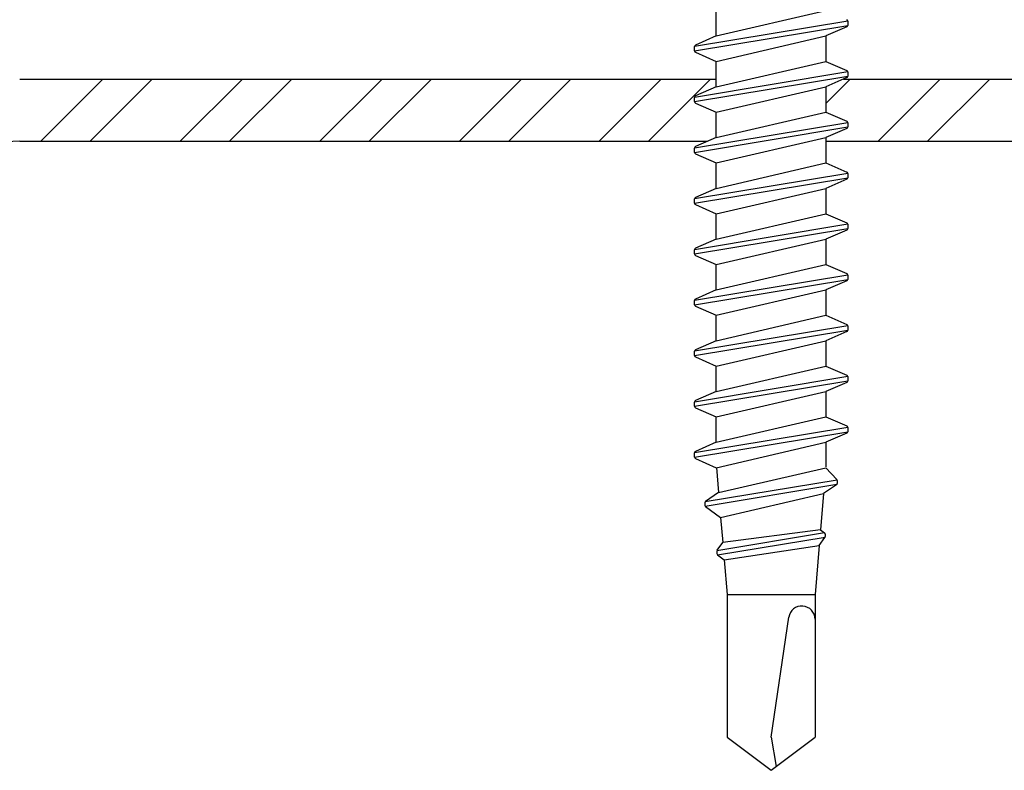
# Model space of a CAD drawing. Units: centimetres. Extents: x 0 to 128, y -16 to 66.
# Drawn here: x 23 to 26, y 8 to 10 of the extents above; entities that cross this region are included whole.
import ezdxf

# ---------------------------------------------------------------- set-up
doc = ezdxf.new("R2010")
doc.units = ezdxf.units.CM
doc.layers.add('010_Tragschale_Stahltrapez', color=7, linetype='Continuous')
doc.layers.add('290_Befestigungsmittel_SFSintec_BS-48x90', color=1, linetype='Continuous')

msp = doc.modelspace()

# ---------------------------------------------------------------- linework, layer by layer
at = {"layer": '010_Tragschale_Stahltrapez', "color": 252}
for p, q in [((23.2091, 9.584), (23.4091, 9.784)), ((23.2091, 9.584), (23.4091, 9.784)), ((23.3678, 9.584), (23.5678, 9.784)), ((23.3678, 9.584), (23.5678, 9.784)), ((23.6581, 9.584), (23.8581, 9.784)), ((23.6581, 9.584), (23.8581, 9.784)), ((23.8168, 9.584), (24.0168, 9.784)), ((23.8168, 9.584), (24.0168, 9.784)), ((24.1071, 9.584), (24.3071, 9.784)), ((24.1071, 9.584), (24.3071, 9.784)), ((24.2658, 9.584), (24.4658, 9.784)), ((24.2658, 9.584), (24.4658, 9.784)), ((24.5561, 9.584), (24.7561, 9.784)), ((24.5561, 9.584), (24.7561, 9.784)), ((24.7149, 9.584), (24.9149, 9.784)), ((24.7149, 9.584), (24.9149, 9.784)), ((25.0051, 9.584), (25.2051, 9.784)), ((25.0051, 9.584), (25.2051, 9.784)), ((25.1639, 9.584), (25.3639, 9.784)), ((25.1639, 9.584), (25.3639, 9.784)), ((25.7349, 9.7061), (25.8129, 9.784)), ((25.7349, 9.7061), (25.8129, 9.784)), ((25.9031, 9.584), (26.1031, 9.784)), ((25.9031, 9.584), (26.1031, 9.784)), ((26.0619, 9.584), (26.2619, 9.784)), ((26.0619, 9.584), (26.2619, 9.784))]:
    msp.add_line(p, q, dxfattribs=at)
at = {"layer": '010_Tragschale_Stahltrapez'}
for points in [[(23.1415, 9.784), (25.3824, 9.784)], [(23.1415, 9.584), (25.3546, 9.584)]]:
    msp.add_lwpolyline(points, dxfattribs=at)
for points in [[(25.7912, 9.784), (28.158, 9.784), (29.5933, 9.4008, 0.065323), (29.6449, 9.394)], [(25.7349, 9.584), (28.1318, 9.584), (29.5417, 9.2075, 0.065323), (29.6449, 9.194)]]:
    msp.add_lwpolyline(points, format="xyb", dxfattribs=at)
msp.add_arc((23.1415, 9.084), 0.5, 90, 166.9227, dxfattribs=at)
at = {"layer": '290_Befestigungsmittel_SFSintec_BS-48x90', "color": 2, "ltscale": 0.971383}
for p, q in [((25.3824, 9.9229), (25.3824, 10.0046)), ((25.8023, 9.9522), (25.7349, 9.9229)), ((25.8053, 9.9706), (25.8053, 9.9569)), ((25.3824, 9.9229), (25.3151, 9.8936)), ((25.7349, 9.9229), (25.7349, 9.8412)), ((25.312, 9.8752), (25.312, 9.8889)), ((25.3151, 9.8705), (25.3824, 9.8412)), ((25.3824, 9.7595), (25.3824, 9.8412)), ((25.7349, 9.8412), (25.8023, 9.8119)), ((25.8023, 9.7888), (25.7349, 9.7595)), ((25.8053, 9.8072), (25.8053, 9.7935)), ((25.3824, 9.7595), (25.3151, 9.7302)), ((25.7349, 9.7595), (25.7349, 9.6778)), ((25.312, 9.7118), (25.312, 9.7255)), ((25.3151, 9.7071), (25.3824, 9.6778)), ((25.3824, 9.5961), (25.3824, 9.6778)), ((25.7349, 9.6778), (25.8023, 9.6485)), ((25.8053, 9.6438), (25.8053, 9.6301)), ((25.8023, 9.6254), (25.7349, 9.5961)), ((25.3824, 9.5961), (25.3151, 9.5668)), ((25.7349, 9.5961), (25.7349, 9.5144)), ((25.312, 9.5484), (25.312, 9.5621)), ((25.3151, 9.5437), (25.3824, 9.5144)), ((25.3824, 9.4327), (25.3824, 9.5144)), ((25.7349, 9.5144), (25.8023, 9.4851)), ((25.8053, 9.4804), (25.8053, 9.4667)), ((25.8023, 9.462), (25.7349, 9.4327)), ((25.3824, 9.4327), (25.3151, 9.4034)), ((25.7349, 9.4327), (25.7349, 9.351)), ((25.312, 9.385), (25.312, 9.3987)), ((25.3151, 9.3803), (25.3824, 9.351)), ((25.3824, 9.2693), (25.3824, 9.351)), ((25.7349, 9.351), (25.8023, 9.3217)), ((25.8053, 9.317), (25.8053, 9.3033)), ((25.8023, 9.2986), (25.7349, 9.2693)), ((25.3824, 9.2693), (25.3151, 9.24)), ((25.7349, 9.2693), (25.7349, 9.1876)), ((25.312, 9.2216), (25.312, 9.2353)), ((25.3151, 9.2169), (25.3824, 9.1876)), ((25.3824, 9.1059), (25.3824, 9.1876)), ((25.7349, 9.1876), (25.8023, 9.1583)), ((25.8023, 9.1352), (25.7349, 9.1059)), ((25.8053, 9.1536), (25.8053, 9.1399)), ((25.3824, 9.1059), (25.3151, 9.0766)), ((25.7349, 9.1059), (25.7349, 9.0242)), ((25.312, 9.0582), (25.312, 9.0719)), ((25.3151, 9.0535), (25.3824, 9.0242)), ((25.3824, 8.9425), (25.3824, 9.0242)), ((25.7349, 9.0242), (25.8023, 8.9949)), ((25.8023, 8.9718), (25.7349, 8.9425)), ((25.8053, 8.9902), (25.8053, 8.9765)), ((25.3824, 8.9425), (25.3151, 8.9132)), ((25.7349, 8.9425), (25.7349, 8.8608)), ((25.312, 8.8948), (25.312, 8.9085)), ((25.3151, 8.8901), (25.3824, 8.8608)), ((25.3824, 8.7791), (25.3824, 8.8608)), ((25.7349, 8.8608), (25.8023, 8.8315)), ((25.8023, 8.8084), (25.7349, 8.7791)), ((25.8053, 8.8268), (25.8053, 8.8131)), ((25.3824, 8.7791), (25.3151, 8.7498)), ((25.7349, 8.7791), (25.7349, 8.6974)), ((25.312, 8.7314), (25.312, 8.7451)), ((25.3151, 8.7267), (25.3824, 8.6974)), ((25.3824, 8.6157), (25.3824, 8.6974)), ((25.7349, 8.6974), (25.8023, 8.6681)), ((25.8053, 8.6634), (25.8053, 8.6497)), ((25.3824, 8.6157), (25.3151, 8.5864)), ((25.8023, 8.645), (25.7349, 8.6157)), ((25.7349, 8.6157), (25.7349, 8.5366)), ((25.312, 8.568), (25.312, 8.5817)), ((25.3151, 8.5633), (25.3824, 8.534)), ((25.3827, 8.5341), (25.3895, 8.4539)), ((25.7347, 8.534), (25.77, 8.4959)), ((25.7714, 8.4924), (25.7714, 8.4834)), ((25.7692, 8.4792), (25.7276, 8.4506)), ((25.3895, 8.4539), (25.3482, 8.4255)), ((25.7276, 8.4506), (25.7177, 8.3335)), ((25.346, 8.4213), (25.346, 8.4128)), ((25.3481, 8.4087), (25.3963, 8.3738)), ((25.3963, 8.3738), (25.4031, 8.2937)), ((25.7172, 8.3339), (25.7307, 8.3242)), ((25.7135, 8.2839), (25.7319, 8.3096)), ((25.7329, 8.32), (25.7329, 8.3125)), ((25.3854, 8.2682), (25.4031, 8.2937)), ((25.7135, 8.2839), (25.7, 8.1255)), ((25.3845, 8.2653), (25.3845, 8.2578)), ((25.3866, 8.2537), (25.4078, 8.238)), ((25.4078, 8.238), (25.4174, 8.1255)), ((25.4174, 8.1255), (25.4174, 7.6668)), ((25.7, 8.1255), (25.7, 7.6668)), ((25.4174, 7.6668), (25.5587, 7.5603)), ((25.5587, 7.5603), (25.7, 7.6668))]:
    msp.add_line(p, q, dxfattribs=at)
at = {"layer": '290_Befestigungsmittel_SFSintec_BS-48x90', "color": 1, "ltscale": 0.971383}
for p, q in [((25.3824, 9.9229), (25.7349, 10.0046)), ((25.8053, 9.9706), (25.312, 9.8889)), ((25.312, 9.8752), (25.8053, 9.9569)), ((25.3824, 9.8412), (25.7349, 9.9229)), ((25.3824, 9.7595), (25.7349, 9.8412)), ((25.8053, 9.8072), (25.312, 9.7255)), ((25.312, 9.7118), (25.8053, 9.7935)), ((25.3824, 9.6778), (25.7349, 9.7595)), ((25.3824, 9.5961), (25.7349, 9.6778)), ((25.8053, 9.6438), (25.312, 9.5621)), ((25.312, 9.5484), (25.8053, 9.6301)), ((25.3824, 9.5144), (25.7349, 9.5961)), ((25.3824, 9.4327), (25.7349, 9.5144)), ((25.8053, 9.4804), (25.312, 9.3987)), ((25.312, 9.385), (25.8053, 9.4667)), ((25.3824, 9.351), (25.7349, 9.4327)), ((25.3824, 9.2693), (25.7349, 9.351)), ((25.8053, 9.317), (25.312, 9.2353)), ((25.312, 9.2216), (25.8053, 9.3033)), ((25.3824, 9.1876), (25.7349, 9.2693)), ((25.3824, 9.1059), (25.7349, 9.1876)), ((25.8053, 9.1536), (25.312, 9.0719)), ((25.312, 9.0582), (25.8053, 9.1399)), ((25.3824, 9.0242), (25.7349, 9.1059)), ((25.3824, 8.9425), (25.7349, 9.0242)), ((25.8053, 8.9902), (25.312, 8.9085)), ((25.312, 8.8948), (25.8053, 8.9765)), ((25.3824, 8.8608), (25.7349, 8.9425)), ((25.3824, 8.7791), (25.7349, 8.8608)), ((25.8053, 8.8268), (25.312, 8.7451)), ((25.312, 8.7314), (25.8053, 8.8131)), ((25.3824, 8.6974), (25.7349, 8.7791)), ((25.3824, 8.6157), (25.7349, 8.6974)), ((25.8053, 8.6634), (25.312, 8.5817)), ((25.312, 8.568), (25.8053, 8.6497)), ((25.3824, 8.534), (25.7349, 8.6157)), ((25.3895, 8.4539), (25.7347, 8.534)), ((25.771, 8.4943), (25.3468, 8.4241)), ((25.3466, 8.4103), (25.7706, 8.4805)), ((25.3963, 8.3738), (25.7276, 8.4506)), ((25.7172, 8.3339), (25.4031, 8.2937)), ((25.7307, 8.3243), (25.3845, 8.2669)), ((25.3867, 8.2536), (25.7326, 8.3108)), ((25.4078, 8.238), (25.7135, 8.2839)), ((25.4174, 8.1255), (25.7, 8.1255)), ((25.5587, 7.6668), (25.6157, 8.0526)), ((25.5587, 7.6668), (25.5753, 7.5728))]:
    msp.add_line(p, q, dxfattribs=at)
at = {"layer": '290_Befestigungsmittel_SFSintec_BS-48x90', "color": 2, "ltscale": 0.971383}
for centre, start, end in [((25.8002, 9.9706), 0, 66.4804), ((25.8002, 9.9569), 293.5196, 0), ((25.3171, 9.8889), 113.5196, 180), ((25.3171, 9.8752), 180, 246.4804), ((25.8002, 9.8072), 0, 66.4804), ((25.8002, 9.7935), 293.5196, 0), ((25.3171, 9.7255), 113.5196, 180), ((25.3171, 9.7118), 180, 246.4804), ((25.8002, 9.6438), 0, 66.4804), ((25.8002, 9.6301), 293.5196, 0), ((25.3171, 9.5621), 113.5196, 180), ((25.3171, 9.5484), 180, 246.4804), ((25.8002, 9.4804), 0, 66.4804), ((25.8002, 9.4667), 293.5196, 0), ((25.3171, 9.3987), 113.5196, 180), ((25.3171, 9.385), 180, 246.4804), ((25.8002, 9.317), 0, 66.4804), ((25.8002, 9.3033), 293.5196, 0), ((25.3171, 9.2353), 113.5196, 180), ((25.3171, 9.2216), 180, 246.4804), ((25.8002, 9.1536), 0, 66.4804), ((25.8002, 9.1399), 293.5196, 0), ((25.3171, 9.0719), 113.5196, 180), ((25.3171, 9.0582), 180, 246.4804), ((25.8002, 8.9902), 0, 66.4804), ((25.8002, 8.9765), 293.5196, 0), ((25.3171, 8.9085), 113.5196, 180), ((25.3171, 8.8948), 180, 246.4804), ((25.8002, 8.8268), 0, 66.4804), ((25.8002, 8.8131), 293.5196, 0), ((25.3171, 8.7451), 113.5196, 180), ((25.3171, 8.7314), 180, 246.4804), ((25.8002, 8.6634), 0, 66.4804), ((25.8002, 8.6497), 293.5196, 0), ((25.3171, 8.5817), 113.5196, 180), ((25.3171, 8.568), 180, 246.4804), ((25.7663, 8.4924), 0, 42.864), ((25.7663, 8.4834), 304.4691, 0), ((25.3511, 8.4213), 124.5839, 180), ((25.3511, 8.4128), 180, 234.1219), ((25.7278, 8.32), 360, 54.5723), ((25.7278, 8.3125), 324.2362, 360), ((25.3896, 8.2653), 145.2223, 180), ((25.3896, 8.2578), 180, 233.5862)]:
    msp.add_arc(centre, 0.00511, start, end, dxfattribs=at)
at = {"layer": '290_Befestigungsmittel_SFSintec_BS-48x90', "color": 1, "ltscale": 0.971383}
msp.add_arc((25.6576, 8.0464), 0.0424, 359.9999, 171.5991, dxfattribs=at)

doc.saveas('drawing.dxf')
